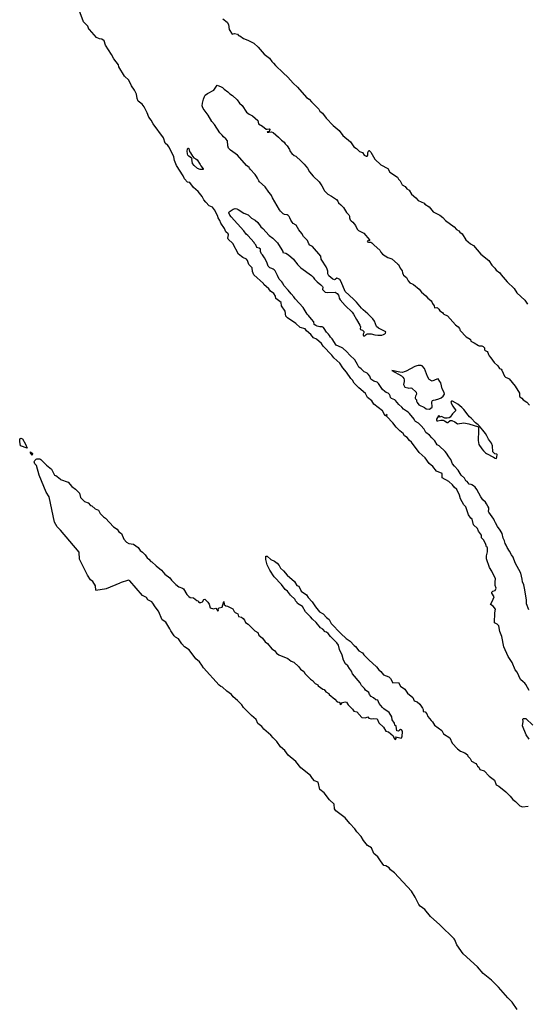
# Model space of a CAD drawing. Units: inches. Extents: x 447455 to 457097, y 5424200 to 5441972.
# Drawn here: x 447689 to 448008, y 5436588 to 5437207 of the extents above; entities that cross this region are included whole.
import ezdxf

# ---------------------------------------------------------------- set-up
doc = ezdxf.new("R2010")
doc.units = ezdxf.units.IN
doc.header["$MEASUREMENT"] = 0
doc.layers.add('TH_CONTOUR_10M', color=7, linetype='Continuous', true_color=0xa3cf81)

msp = doc.modelspace()

# ---------------------------------------------------------------- linework, layer by layer
at = {"layer": 'TH_CONTOUR_10M'}
msp.add_line((447705.425, 5436910.053), (447701.16, 5436920.9), dxfattribs=at)
for points in [[(448008.932, 5436785.362), (448006.982, 5436789.249), (448006.375, 5436790.071), (448005.169, 5436790.745), (448003.522, 5436792.308), (448001.564, 5436796.965), (448000.253, 5436798.425), (447998.256, 5436802.955), (447995.759, 5436806.712), (447993.118, 5436812.888), (447991.809, 5436819.378), (447990.599, 5436822.406), (447989.911, 5436825.965), (447988.842, 5436827.171), (447987.332, 5436827.949), (447987.52, 5436834.182), (447987.892, 5436836.469), (447986.478, 5436838.514), (447984.789, 5436839.553), (447985.81, 5436841.362), (447986.992, 5436844.396), (447985.501, 5436846.528), (447985.515, 5436847.281), (447986.127, 5436847.887), (447987.702, 5436848.35), (447988.23, 5436849.818), (447987.739, 5436851.475), (447987.599, 5436853.735), (447987.834, 5436855.697), (447985.502, 5436860.54), (447984.027, 5436862.764), (447982.251, 5436868.22), (447982.216, 5436870.06), (447982.933, 5436872.696), (447982.936, 5436874.997), (447982.809, 5436875.384), (447982.106, 5436875.794), (447981.869, 5436877.258), (447980.487, 5436879.855), (447979.006, 5436881.412), (447979.107, 5436883.143), (447977.266, 5436885.549), (447976.575, 5436887.269), (447974.045, 5436889.591), (447973.23, 5436893.244), (447972.406, 5436893.861), (447970.858, 5436895.946), (447969.183, 5436901.008), (447967.987, 5436902.217), (447965.881, 5436905.877), (447965.141, 5436908.32), (447963.475, 5436911.791), (447961.824, 5436913.353), (447960.916, 5436914.756), (447958.481, 5436916.821), (447954.359, 5436919.082), (447954.279, 5436921.784), (447950.864, 5436923.379), (447948.414, 5436926.306), (447946.139, 5436928.206), (447943.71, 5436931.804), (447939.927, 5436935.108), (447935.103, 5436941.686), (447933.759, 5436942.63), (447932.25, 5436944.469), (447930.69, 5436945.641), (447929.928, 5436946.975), (447927.687, 5436948.696), (447925.443, 5436950.917), (447923.28, 5436953.663), (447919.549, 5436957.643), (447919.395, 5436957.938), (447919.872, 5436958.899), (447918.452, 5436958.176), (447916.855, 5436961.275), (447911.369, 5436965.45), (447910.047, 5436967.555), (447907.503, 5436969.59), (447906.177, 5436972.257), (447901.956, 5436975.732), (447899.125, 5436978.786), (447898.093, 5436980.637), (447896.898, 5436981.676), (447894.265, 5436985.651), (447892.01, 5436988.3), (447890.016, 5436991.178), (447886.262, 5436994.643), (447885.086, 5436996.398), (447879.47, 5437001.954), (447878.438, 5437003.723), (447875.276, 5437006.363), (447873.543, 5437007.284), (447871.723, 5437009.354), (447869.177, 5437011.565), (447868.195, 5437012.95), (447865.148, 5437013.632), (447862.368, 5437016.193), (447857.115, 5437019.835), (447856.13, 5437020.773), (447855.642, 5437023.93), (447853.373, 5437027.322), (447853.143, 5437029.416), (447849.906, 5437032.049), (447849.539, 5437033.393), (447848.593, 5437035.001), (447846.359, 5437036.658), (447845.468, 5437037.931), (447842.296, 5437040.697), (447842.02, 5437041.365), (447836.025, 5437046.839), (447835.066, 5437048.991), (447834.973, 5437051.205), (447832.913, 5437053.284), (447832.031, 5437055.754), (447831.311, 5437056.628), (447829.006, 5437057.641), (447826.247, 5437059.75), (447822.776, 5437066.617), (447819.872, 5437069.17), (447819.669, 5437069.931), (447820.066, 5437071.92), (447819.75, 5437072.633), (447818.435, 5437073.914), (447817.649, 5437076.05), (447815.196, 5437079.281), (447814.715, 5437080.974), (447813.663, 5437082.627), (447813.356, 5437083.729), (447811.267, 5437087.663), (447810.003, 5437089.445), (447808.002, 5437090.331), (447805.716, 5437092.589), (447804.473, 5437093.967), (447803.58, 5437096.129), (447801.092, 5437099.268), (447798.052, 5437101.864), (447795.731, 5437105), (447794.291, 5437105.15), (447792.419, 5437107.212), (447791.498, 5437109.179), (447787.376, 5437115.706), (447786.061, 5437118.683), (447785.628, 5437120.999), (447782.876, 5437127.132), (447781.954, 5437128.241), (447780.198, 5437129.578), (447779.203, 5437132.932), (447772.714, 5437141.741), (447771.395, 5437144.132), (447769.925, 5437146.086), (447768.926, 5437148.764), (447767.047, 5437152.603), (447765.826, 5437154.283), (447763.268, 5437156.046), (447762.668, 5437157.844), (447762.268, 5437160.406), (447760.991, 5437162.902), (447759.009, 5437165.695), (447757.49, 5437169.236), (447754.722, 5437171.852), (447751.158, 5437177.702), (447750.864, 5437179.009), (447747.914, 5437182.64), (447746.578, 5437185.403), (447742.671, 5437191.363), (447741.848, 5437194.112), (447740.368, 5437195.15), (447738.955, 5437195.283), (447737.178, 5437196.089), (447732.802, 5437201.116), (447732.219, 5437201.451), (447731.629, 5437203.352), (447728.932, 5437206.078), (447726.141, 5437213.242)], [(447816.596, 5437207.849), (447819.142, 5437205.75), (447820.108, 5437204.336), (447820.509, 5437201.145), (447822.319, 5437198.207), (447823.77, 5437198.69), (447825.806, 5437198.287), (447826.375, 5437197.411), (447827.238, 5437197.234), (447829.533, 5437195.395), (447832.238, 5437194.392), (447835.916, 5437192.547), (447838.63, 5437190.121), (447842.507, 5437185.737), (447845.855, 5437183.053), (447847.327, 5437180.932), (447848.321, 5437180.08), (447849.509, 5437178.513), (447854.407, 5437173.805), (447857.429, 5437171.267), (447860.726, 5437167.298), (447863.413, 5437164.798), (447869.013, 5437158.328), (447870.83, 5437157.245), (447872.137, 5437155.614), (447876.782, 5437151.115), (447877.52, 5437149.808), (447879.057, 5437148.558), (447881.4, 5437145.405), (447885.808, 5437140.684), (447889.532, 5437137.602), (447891.987, 5437134.522), (447896.711, 5437130.444), (447898.876, 5437127.434), (447900.566, 5437126.27), (447902.364, 5437124.398), (447904.192, 5437123.73), (447905.415, 5437122.04), (447906.578, 5437121.541), (447907.25, 5437121.377), (447907.547, 5437122.019), (447907.677, 5437123.848), (447908.159, 5437125.088), (447908.515, 5437125.003), (447909.574, 5437124.045), (447912.129, 5437119.68), (447915.9, 5437116.013), (447920.162, 5437113.64), (447921.413, 5437111.378), (447926.315, 5437108.174), (447926.814, 5437106.994), (447927.911, 5437106.066), (447929.161, 5437103.356), (447931.061, 5437102.441), (447932.046, 5437100.988), (447933.527, 5437100.185), (447935.094, 5437097.64), (447937.7, 5437095.339), (447939.232, 5437093.575), (447943.13, 5437091.89), (447943.386, 5437091.198), (447946.171, 5437089.536), (447948.685, 5437086.563), (447952.928, 5437084.418), (447954.811, 5437082.827), (447956.379, 5437081.025), (447961.842, 5437076.926), (447963.26, 5437075.313), (447964.745, 5437074.484), (447965.433, 5437073.66), (447967.001, 5437072.655), (447969.28, 5437068.89), (447972.121, 5437066.371), (447973.964, 5437065.317), (447978.745, 5437059.853), (447983.612, 5437055.805), (447985.567, 5437052.862), (447987.479, 5437051.077), (447988.198, 5437049.851), (447990.597, 5437048.129), (447991.441, 5437046.762), (447995.207, 5437042.5), (447999.52, 5437038.166), (448001.32, 5437035.54), (448006.255, 5437030.952), (448007.975, 5437028.326)], [(447701.16, 5436920.9), (447699.31, 5436926.848), (447698.403, 5436927.948), (447697.994, 5436929.144), (447698.332, 5436930.106), (447699.09, 5436930.922), (447699.643, 5436931.137), (447701.436, 5436931.147), (447702.176, 5436930.698), (447705.586, 5436927.207), (447708.74, 5436924.528), (447710.758, 5436920.743), (447711.45, 5436920.71), (447714.332, 5436918.565), (447714.577, 5436918.105), (447719.308, 5436916.442), (447721.525, 5436913.734), (447723.816, 5436912.124), (447726.412, 5436909.5), (447727.076, 5436906.855), (447729.647, 5436904.261), (447731.848, 5436903.446), (447733.434, 5436901.645), (447734.109, 5436901.533), (447736.266, 5436899.726), (447738.287, 5436898.912), (447739.356, 5436896.743), (447741.451, 5436894.633), (447742.738, 5436893.79), (447747.828, 5436888.361), (447750.011, 5436886.827), (447751.196, 5436885.274), (447752.78, 5436884.204), (447754.268, 5436880.611), (447755.933, 5436878.777), (447757.42, 5436877.768), (447760.272, 5436877.52), (447763.378, 5436875.279), (447764.468, 5436873.542), (447766.03, 5436872.44), (447767.627, 5436870.694), (447768.851, 5436868.877), (447770.026, 5436868.05), (447771.325, 5436866.493), (447771.971, 5436866.24), (447774.569, 5436863.697), (447777.876, 5436861.032), (447780.087, 5436858.601), (447783.225, 5436856.145), (447784.167, 5436854.764), (447786.962, 5436852.097), (447788.951, 5436850.625), (447791.221, 5436849.747), (447791.759, 5436849.283), (447793.845, 5436845.829), (447795.034, 5436844.438), (447795.982, 5436843.868), (447798.025, 5436843.613), (447800.191, 5436841.925), (447801.18, 5436841.6), (447801.262, 5436840.964), (447801.624, 5436840.785), (447802.772, 5436840.72), (447803.72, 5436841.1), (447804.631, 5436842.604), (447805.177, 5436842.757), (447807.112, 5436840.888), (447807.84, 5436839.69), (447808.482, 5436837.374), (447810.724, 5436836.816), (447812.12, 5436837.132), (447812.818, 5436836.409), (447813.055, 5436835.412), (447813.691, 5436835.663), (447813.649, 5436836.777), (447814.301, 5436837.286), (447816.005, 5436837.73), (447817.043, 5436841.439), (447817.384, 5436839.535), (447818.464, 5436838.696), (447819.395, 5436838.502), (447822.821, 5436836.731), (447823.559, 5436835.13), (447824.273, 5436834.404), (447825.86, 5436833.53), (447826.312, 5436832.024), (447828.327, 5436831.425), (447829.383, 5436830.61), (447830.191, 5436829.599), (447830.69, 5436828.187), (447832.449, 5436827.008), (447836.701, 5436822.96), (447838.427, 5436821.967), (447839.038, 5436820.281), (447841.368, 5436818.341), (447843.114, 5436815.889), (447844.473, 5436814.882), (447847.39, 5436811.637), (447848.892, 5436810.619), (447850.156, 5436808.793), (447851.759, 5436807.734), (447857.393, 5436805.577), (447859.426, 5436803.868), (447861.149, 5436803.18), (447863.953, 5436800.536), (447865.227, 5436798.833), (447867.373, 5436797.315), (447868.198, 5436795.771), (447871.665, 5436792.547), (447872.893, 5436791.763), (447874.486, 5436789.854), (447876.227, 5436788.945), (447876.39, 5436788.26), (447879.319, 5436786.116), (447880.15, 5436785.91), (447881.26, 5436784.61), (447883.111, 5436783.587), (447883.33, 5436782.85), (447886.944, 5436779.936), (447888.371, 5436778.17), (447889.56, 5436778.116), (447890.191, 5436777.598), (447890.085, 5436776.987), (447890.637, 5436776.599), (447891.674, 5436777.87), (447893.483, 5436778.227), (447894.138, 5436777.979), (447895.206, 5436776.339), (447897.986, 5436773.723), (447898.854, 5436772.475), (447900.762, 5436771.903), (447903.946, 5436768.389), (447906.115, 5436768.172), (447907.677, 5436768.815), (447908.206, 5436767.904), (447909.625, 5436767.526), (447911.501, 5436767.763), (447913.406, 5436767.482), (447914.498, 5436765.063), (447917.476, 5436762.302), (447918.89, 5436759.754), (447920.575, 5436759.302), (447923.559, 5436756.811), (447923.88, 5436755.595), (447924.771, 5436754.532), (447925.138, 5436754.707), (447925.422, 5436755.361), (447925.324, 5436756.249), (447928.631, 5436755.46), (447929.297, 5436756.328), (447929.318, 5436759.711), (447928.806, 5436760.543), (447928.146, 5436760.753), (447927.53, 5436760.475), (447926.994, 5436759.808), (447925.814, 5436759.94), (447925.354, 5436762.842), (447924.661, 5436763.559), (447924.33, 5436764.825), (447923.006, 5436767.011), (447922.809, 5436768.794), (447920.941, 5436771.505), (447917.63, 5436773.94), (447916.847, 5436774.785), (447914.758, 5436777.205), (447913.927, 5436779.258), (447912.587, 5436779.567), (447911.276, 5436780.832), (447909.818, 5436781.533), (447908.635, 5436782.96), (447908.206, 5436784.036), (447906.175, 5436785.543), (447905.44, 5436786.682), (447903.632, 5436788.452), (447902.913, 5436790.121), (447898.035, 5436795.765), (447897.284, 5436797.529), (447896.192, 5436799.176), (447895.022, 5436800.8), (447893.584, 5436802.177), (447892.283, 5436804.407), (447891.502, 5436807.639), (447889.816, 5436811.271), (447889.233, 5436813.97), (447888.178, 5436815.442), (447884.168, 5436819.266), (447882.773, 5436821.238), (447881.71, 5436822.123), (447880.717, 5436822.384), (447879.299, 5436824.05), (447877.945, 5436824.747), (447875.161, 5436828.247), (447872.88, 5436830.152), (447871.662, 5436831.809), (447868.535, 5436834.791), (447866.565, 5436838.131), (447863.464, 5436840.12), (447863.198, 5436840.771), (447862.184, 5436841.858), (447861.996, 5436842.724), (447859.116, 5436845.401), (447857.11, 5436847.837), (447855.654, 5436848.937), (447853.446, 5436852.139), (447848.723, 5436856.796), (447846.106, 5436860.981), (447844.381, 5436864.424), (447843.599, 5436867.77), (447843.543, 5436869.23), (447843.619, 5436869.977), (447844.455, 5436869.969), (447846.715, 5436867.883), (447848.889, 5436866.786), (447850.65, 5436865.479), (447851.85, 5436864.094), (447852.818, 5436862.301), (447854.713, 5436860.667), (447857.019, 5436857.974), (447861.546, 5436853.886), (447863.091, 5436851.344), (447864.182, 5436850.953), (447865.751, 5436847.917), (447869.15, 5436845.538), (447870.215, 5436843.834), (447872.659, 5436841.233), (447874.745, 5436838.028), (447877.27, 5436834.889), (447879.526, 5436833.638), (447881.69, 5436831.24), (447883.351, 5436829.948), (447884.589, 5436827.466), (447890.682, 5436821.218), (447894.082, 5436818.066), (447896.502, 5436816.494), (447899.01, 5436813.591), (447899.88, 5436813.009), (447901.974, 5436810.332), (447904.211, 5436809.016), (447905.016, 5436807.856), (447908.334, 5436804.572), (447913.147, 5436800.21), (447914.539, 5436798.289), (447915.846, 5436797.274), (447917.513, 5436795.156), (447920.85, 5436793.97), (447921.809, 5436793.01), (447923.438, 5436790.155), (447926.974, 5436790.325), (447928.189, 5436788.071), (447930.799, 5436786.212), (447932.505, 5436783.742), (447935.935, 5436780.998), (447936.85, 5436778.862), (447938.627, 5436778.265), (447940.345, 5436776.86), (447941.983, 5436774.282), (447942.332, 5436773.368), (447942.4, 5436772.13), (447943.563, 5436771.927), (447944.605, 5436770.6), (447945.42, 5436768.995), (447947.398, 5436766.427), (447948.214, 5436765.74), (447949.577, 5436763.631), (447954.121, 5436760.138), (447955.267, 5436758.084), (447959.156, 5436755.681), (447960.642, 5436752.33), (447963.916, 5436748.646), (447965.847, 5436747.273), (447968.596, 5436746.126), (447970.313, 5436744.818), (447970.517, 5436744.12), (447971.964, 5436742.522), (447972.835, 5436740.982), (447975.499, 5436739.388), (447976.185, 5436738.681), (447976.478, 5436737.729), (447977.384, 5436737.154), (447978.06, 5436735.69), (447980.766, 5436734.912), (447983.828, 5436731.491), (447987.287, 5436728.993), (447988.278, 5436726.09), (447990.011, 5436725.139), (447994.414, 5436721.671), (447997.131, 5436718.952), (447998.796, 5436716.802), (448000.472, 5436715.571), (448003.128, 5436712.907), (448004.86, 5436712.246), (448008.309, 5436712.723)], [(447736.61, 5436848.42), (447736.397, 5436851.211), (447734.809, 5436853.856), (447733.361, 5436855.085), (447731.407, 5436858.028), (447726.345, 5436867.985), (447726.214, 5436872.391), (447714.54, 5436886.175), (447712.309, 5436888.313), (447710.78, 5436891.218), (447707.28, 5436907.16), (447705.425, 5436910.053)], [(448001.495, 5436584.753), (447998.378, 5436589.26), (447995.651, 5436591.995), (447989.713, 5436598.791), (447985.387, 5436603.093), (447980.16, 5436607.393), (447976.552, 5436611.661), (447967.625, 5436619.697), (447963.459, 5436625.352), (447962.302, 5436628.452), (447961.785, 5436629.13), (447952.896, 5436637.981), (447946.931, 5436643.278), (447943.406, 5436647.668), (447940.55, 5436649.722), (447939.601, 5436650.767), (447937.387, 5436655.31), (447935.154, 5436659.108), (447924.384, 5436670.635), (447921.925, 5436672.647), (447920.953, 5436673.915), (447918.875, 5436675.055), (447917.688, 5436675.409), (447915.516, 5436678.174), (447914.016, 5436680.716), (447911.312, 5436682.932), (447910, 5436686.35), (447907.472, 5436687.964), (447904.833, 5436690.983), (447903.388, 5436693.601), (447900.689, 5436696.573), (447899.454, 5436698.41), (447896.292, 5436701.637), (447893.354, 5436705.374), (447887.436, 5436709.722), (447886.612, 5436710.911), (447886.507, 5436713.862), (447883.598, 5436716.625), (447880.246, 5436720.963), (447877.515, 5436723.164), (447876.318, 5436727.81), (447874.171, 5436728.648), (447872.754, 5436730.099), (447871.546, 5436731.842), (447865.486, 5436736.723), (447862.288, 5436740.798), (447857.629, 5436744.624), (447855.498, 5436747.623), (447852.786, 5436750.05), (447850.481, 5436753.252), (447848.127, 5436755.508), (447846.746, 5436757.286), (447842.254, 5436761.121), (447841.004, 5436762.652), (447838.468, 5436764.597), (447837.428, 5436767.183), (447834.474, 5436769.6), (447829.48, 5436774.691), (447828.42, 5436776.302), (447825.704, 5436779.166), (447823.033, 5436781.361), (447822.033, 5436782.956), (447819.069, 5436785.018), (447816.355, 5436787.467), (447815.276, 5436787.896), (447814.128, 5436788.782), (447804.279, 5436799.686), (447803.361, 5436801.397), (447801.808, 5436803.413), (447799.618, 5436805.352), (447795.351, 5436810.912), (447792.414, 5436812.919), (447790.754, 5436814.71), (447788.543, 5436817.815), (447786.784, 5436818.923), (447785.825, 5436819.858), (447783.723, 5436822.949), (447783.298, 5436824.213), (447780.639, 5436828.382), (447778.425, 5436829.837), (447776.007, 5436835.355), (447773.885, 5436837.947), (447772.419, 5436840.416), (447771.784, 5436841.054), (447769.456, 5436842.407), (447768.47, 5436843.776), (447766.099, 5436845.17), (447757.978, 5436854.419), (447757.205, 5436854.698), (447752.054, 5436853.066)], [(447736.61, 5436848.42), (447743.427, 5436849.534), (447752.054, 5436853.066)], [(448009.005, 5436754.832), (448007.181, 5436757.455), (448004.891, 5436763.236), (448005.191, 5436765.973), (448005.012, 5436767.285), (448005.225, 5436767.678), (448007.01, 5436767.703), (448011.386, 5436763.652)]]:
    msp.add_lwpolyline(points, dxfattribs=at)
at = {"layer": 'TH_CONTOUR_10M', "elevation": 10}
msp.add_lwpolyline([(448008.851, 5436836.187), (448007.342, 5436839.952), (448007.412, 5436842.269), (448006.33, 5436848.657), (448005.6, 5436851.743), (448004.932, 5436853.783), (448004.656, 5436855.448), (448003.736, 5436859.105), (448000.26, 5436865.704), (447999.011, 5436869.348), (447997.915, 5436870.769), (447996.744, 5436873.043), (447995.272, 5436875.319), (447994.592, 5436876.897), (447993.939, 5436877.935), (447993.472, 5436879.583), (447992.759, 5436881.189), (447992.082, 5436884.193), (447990.823, 5436886.134), (447989.066, 5436888.492), (447987.807, 5436890.752), (447987.324, 5436892.059), (447986.755, 5436893.136), (447983.687, 5436897.638), (447983.517, 5436898.054), (447983.665, 5436899.46), (447983.611, 5436900.175), (447983.118, 5436901.351), (447982.202, 5436902.899), (447981.546, 5436903.781), (447979.959, 5436905.255), (447978.691, 5436907.11), (447976.163, 5436911.875), (447975.006, 5436913.323), (447974.134, 5436914.089), (447973.018, 5436914.706), (447972.482, 5436914.93), (447971.338, 5436915.075), (447970.144, 5436916.791), (447969.657, 5436917.14), (447969.114, 5436917.271), (447968.466, 5436918.904), (447966.343, 5436920.774), (447964.298, 5436924.039), (447962.145, 5436926.585), (447960.737, 5436928.042), (447959.809, 5436930.75), (447958.558, 5436932.329), (447957.128, 5436934.727), (447956.144, 5436935.808), (447952.495, 5436939.236), (447951.284, 5436939.956), (447949.737, 5436942.397), (447947.749, 5436944.359), (447946.405, 5436945.94), (447944.111, 5436947.605), (447942.941, 5436949.663), (447940.931, 5436952.147), (447940.16, 5436952.975), (447939.537, 5436953.439), (447937.629, 5436954.555), (447937.233, 5436955.019), (447936.723, 5436955.974), (447933.867, 5436959.593), (447932.923, 5436960.498), (447931.859, 5436961.093), (447930.147, 5436962.368), (447929.091, 5436963.682), (447927.096, 5436965.324), (447925.04, 5436967.722), (447924.557, 5436968.108), (447922.59, 5436969.019), (447922.101, 5436969.408), (447921.868, 5436969.759), (447921.707, 5436970.647), (447921.196, 5436971.579), (447920.377, 5436972.305), (447919.219, 5436972.828), (447918.35, 5436973.465), (447916.898, 5436974.745), (447914.376, 5436978.562), (447913.545, 5436979.292), (447911.385, 5436980.012), (447909.525, 5436981.123), (447908.871, 5436983.057), (447907.88, 5436984.415), (447907.308, 5436984.96), (447906.451, 5436985.462), (447905.318, 5436985.893), (447903.464, 5436987.747), (447901.874, 5436988.717), (447901.09, 5436990.471), (447899.562, 5436993.282), (447896.378, 5436996.309), (447894.511, 5436998.455), (447891.948, 5437000.704), (447891.1, 5437001.22), (447887.816, 5437002.646), (447885.213, 5437006.491), (447884.185, 5437007.63), (447883.547, 5437008.74), (447882.964, 5437009.493), (447881.566, 5437010.833), (447880.282, 5437013.157), (447879.798, 5437013.795), (447879.002, 5437014.063), (447877.419, 5437014.171), (447875.864, 5437014.541), (447874.868, 5437014.925), (447873.893, 5437015.516), (447873.695, 5437017.301), (447872.296, 5437018.892), (447870.443, 5437021.335), (447869.405, 5437022.144), (447866.918, 5437026.278), (447861.88, 5437031.741), (447861.059, 5437032.939), (447859.365, 5437034.826), (447857.555, 5437037.268), (447854.918, 5437040.186), (447854.251, 5437041.499), (447853.63, 5437042.337), (447851.95, 5437044.073), (447850.864, 5437046.508), (447849.309, 5437049.305), (447848.714, 5437050.062), (447848.127, 5437050.449), (447847.375, 5437050.865), (447846.016, 5437051.341), (447845.53, 5437051.658), (447845.054, 5437052.353), (447844.072, 5437054.851), (447842.768, 5437057.468), (447841.434, 5437059.359), (447840.723, 5437060.123), (447840.262, 5437061.482), (447840.09, 5437063.059), (447839.321, 5437063.691), (447837.938, 5437064.063), (447837.241, 5437065.669), (447836.456, 5437066.448), (447836.208, 5437067.275), (447832.218, 5437071.655), (447831.197, 5437072.337), (447829.757, 5437074.492), (447821.748, 5437083.263), (447820.963, 5437084.405), (447820.184, 5437085.904), (447820.582, 5437086.487), (447822.334, 5437087.729), (447822.893, 5437088.088), (447824.228, 5437088.531), (447825.301, 5437088.294), (447826.094, 5437087.936), (447829.804, 5437085.728), (447832.503, 5437084.498), (447834.442, 5437082.555), (447836.739, 5437081.149), (447838.4, 5437079.747), (447840.29, 5437077.099), (447841.63, 5437076.009), (447845.685, 5437071.644), (447847.987, 5437069.897), (447850.765, 5437067.01), (447853.652, 5437062.584), (447854.153, 5437061.499), (447854.127, 5437060.805), (447856.138, 5437060.443), (447857.873, 5437059.485), (447860.897, 5437056.755), (447861.912, 5437055.12), (447862.34, 5437054.883), (447863.347, 5437053.438), (447865.539, 5437051.218), (447872.309, 5437046.387), (447873.322, 5437045.442), (447874.186, 5437044.192), (447875.796, 5437042.429), (447878.167, 5437040.578), (447879.121, 5437039.564), (447879.32, 5437038.978), (447879.037, 5437037.648), (447880.309, 5437036.38), (447880.808, 5437035.975), (447882.104, 5437035.626), (447887.145, 5437035.843), (447887.825, 5437035.571), (447888.27, 5437035.17), (447889.239, 5437034.12), (447889.505, 5437033.459), (447889.641, 5437032.057), (447890.232, 5437031.124), (447893.292, 5437027.585), (447897.702, 5437023.308), (447898.562, 5437022.133), (447900.465, 5437018.637), (447902.624, 5437015.176), (447903.005, 5437014.22), (447902.82, 5437012.889), (447903.032, 5437012.415), (447903.753, 5437012.275), (447904.248, 5437012.02), (447904.741, 5437011.712), (447905.168, 5437011.166), (447905.031, 5437010.419), (447904.661, 5437009.578), (447904.635, 5437008.846), (447905.008, 5437008.517), (447905.584, 5437008.406), (447905.826, 5437008.521), (447906.545, 5437009.357), (447907.15, 5437009.657), (447908.395, 5437009.818), (447909.797, 5437009.74), (447912.105, 5437009.095), (447913.864, 5437008.808), (447915.704, 5437008.814), (447916.519, 5437008.943), (447917.449, 5437009.289), (447918.222, 5437009.752), (447918.725, 5437010.179), (447918.898, 5437010.94), (447918.563, 5437011.23), (447914.322, 5437013.298), (447913.156, 5437014.412), (447911.867, 5437017.672), (447910.743, 5437019.142), (447907.728, 5437022.334), (447904.656, 5437024.867), (447903.673, 5437025.836), (447900.45, 5437029.608), (447898.666, 5437031.48), (447893.483, 5437036.396), (447890.776, 5437042.537), (447889.936, 5437043.975), (447888.679, 5437044.585), (447888.132, 5437044.654), (447887.142, 5437043.934), (447886.598, 5437043.77), (447885.733, 5437044.052), (447883.135, 5437046.25), (447882.498, 5437047.368), (447882.416, 5437049.201), (447882.161, 5437050.503), (447881.41, 5437051.913), (447878.702, 5437056.104), (447878.381, 5437056.789), (447877.991, 5437058.481), (447872.786, 5437064.575), (447871.082, 5437065.513), (447870.535, 5437066.295), (447869.654, 5437068.381), (447867.254, 5437070.97), (447866.108, 5437072.743), (447864.193, 5437075.224), (447862.517, 5437078.118), (447860.762, 5437079.104), (447860.04, 5437079.864), (447859.223, 5437081.289), (447858.711, 5437082.69), (447858.222, 5437083.571), (447857.498, 5437084.229), (447856.943, 5437084.476), (447855.233, 5437084.803), (447854.452, 5437085.171), (447852.745, 5437086.826), (447852.138, 5437087.682), (447847.682, 5437095.333), (447847.095, 5437096.744), (447846.725, 5437097.304), (447845.36, 5437098.87), (447843.179, 5437102.155), (447839.516, 5437105.437), (447839.057, 5437106.01), (447838.318, 5437107.742), (447837.727, 5437108.759), (447836.751, 5437110.043), (447833.759, 5437113.302), (447833.214, 5437114.002), (447833.085, 5437114.447), (447831.298, 5437115.67), (447825.679, 5437122.128), (447821.402, 5437125.229), (447820.106, 5437126.5), (447819.668, 5437128.051), (447819.438, 5437131.146), (447818.414, 5437132.305), (447816.899, 5437133.614), (447816.054, 5437134.645), (447814.576, 5437136.101), (447811.351, 5437141.381), (447809.603, 5437143.319), (447807.237, 5437147.234), (447804.17, 5437151.386), (447803.666, 5437152.429), (447803.591, 5437153.088), (447803.762, 5437154.834), (447804.339, 5437157.336), (447804.905, 5437158.911), (447805.436, 5437159.786), (447806.779, 5437160.862), (447810.796, 5437163.057), (447813.025, 5437166.101), (447813.898, 5437165.647), (447815.356, 5437165.125), (447816.216, 5437164.59), (447817.238, 5437163.614), (447819.679, 5437161.933), (447820.994, 5437160.734), (447822.513, 5437159.635), (447825.489, 5437156.842), (447827, 5437154.732), (447828.717, 5437153.346), (447831.453, 5437149.201), (447833.096, 5437147.846), (447835.082, 5437146.874), (447838.434, 5437143.936), (447838.882, 5437141.861), (447841.333, 5437140.41), (447843.8, 5437138.555), (447844.283, 5437138.427), (447845.706, 5437138.61), (447845.939, 5437138.516), (447845.997, 5437138.273), (447845.556, 5437137.061), (447845.268, 5437136.847), (447844.573, 5437136.745), (447844.285, 5437136.617), (447844.301, 5437136.505), (447845.456, 5437136.513), (447847.104, 5437136.751), (447848.149, 5437136.328), (447851.421, 5437133.46), (447853.415, 5437131.525), (447854.998, 5437130.301), (447855.725, 5437129.337), (447857.004, 5437128.063), (447858.397, 5437125.771), (447858.876, 5437124.351), (447859.82, 5437123.09), (447861.229, 5437121.98), (447862.428, 5437121.387), (447865.789, 5437118.331), (447867.652, 5437116.35), (447869.657, 5437113.936), (447870.899, 5437111.712), (447873.361, 5437108.811), (447876.966, 5437105.353), (447878.81, 5437102.795), (447880.166, 5437100.055), (447880.496, 5437099.656), (447882.479, 5437097.681), (447884.885, 5437096.36), (447887.929, 5437094.198), (447888.701, 5437093.275), (447889.198, 5437092.191), (447890.558, 5437090.952), (447892.243, 5437089.135), (447894.199, 5437086.132), (447895.692, 5437084.573), (447896.009, 5437083.738), (447896.133, 5437082.612), (447896.443, 5437081.419), (447897.065, 5437080.73), (447898.216, 5437079.961), (447899.919, 5437077.816), (447900.892, 5437075.606), (447901.665, 5437074.815), (447903.53, 5437073.928), (447905.024, 5437073.031), (447908.586, 5437068.777), (447908.595, 5437068.45), (447907.29, 5437068.066), (447907.506, 5437067.624), (447908.136, 5437067.42), (447909.46, 5437067.333), (447910.163, 5437066.99), (447911.632, 5437065.471), (447915.124, 5437062.28), (447915.874, 5437061.033), (447916.945, 5437059.895), (447918.477, 5437058.75), (447920.239, 5437057.704), (447922.694, 5437056.914), (447926.307, 5437053.811), (447926.834, 5437053.245), (447928.046, 5437051.091), (447929.268, 5437049.349), (447929.472, 5437048.058), (447929.915, 5437046.961), (447930.127, 5437046.641), (447931.938, 5437045.063), (447932.883, 5437043.01), (447934.026, 5437041.861), (447935.555, 5437041.16), (447936.252, 5437040.705), (447939.914, 5437037.843), (447941.304, 5437035.834), (447943.977, 5437033.67), (447945.312, 5437032.144), (447946.076, 5437031.457), (447947.426, 5437030.466), (447947.846, 5437029.864), (447948.332, 5437028.794), (447949.352, 5437027.357), (447949.518, 5437026.077), (447950.999, 5437026.224), (447951.48, 5437026.063), (447952.313, 5437025.249), (447952.911, 5437024.1), (447954.498, 5437023.058), (447954.95, 5437022.487), (447955.487, 5437022.102), (447957.601, 5437021.084), (447962.656, 5437015.301), (447964.381, 5437014.09), (447965.321, 5437013.179), (447965.515, 5437012.732), (447965.432, 5437012.232), (447965.591, 5437011.871), (447969.372, 5437007.753), (447971.866, 5437006.404), (447972.145, 5437006.057), (447972.354, 5437005.015), (447974.543, 5437003.962), (447977.125, 5437002.341), (447977.597, 5437002.138), (447979.375, 5437002.159), (447980.064, 5437001.819), (447980.722, 5437001.223), (447980.976, 5437000.818), (447980.962, 5436999.613), (447981.286, 5436999.273), (447982.544, 5436998.592), (447983.148, 5436998.023), (447983.535, 5436996.654), (447983.855, 5436995.977), (447984.929, 5436994.714), (447987.107, 5436991.683), (447989.401, 5436989.682), (447990.411, 5436987.989), (447991.33, 5436987.468), (447991.924, 5436986.807), (447993.422, 5436983.044), (447994.122, 5436982.545), (447995.635, 5436981.909), (447996.442, 5436981.368), (448000.256, 5436976.764), (448003.016, 5436972.498), (448002.967, 5436970.667), (448003.162, 5436970.172), (448004.44, 5436969.293), (448005.328, 5436968.269), (448007.453, 5436966.846), (448009.272, 5436964.961)], dxfattribs=at)
for points in [[(447795.039, 5437126.261), (447795.604, 5437124.474), (447796.086, 5437123.494), (447797.439, 5437121.44), (447798.215, 5437120.378), (447799.49, 5437119.698), (447800.327, 5437119.074), (447802.217, 5437116.306), (447802.629, 5437115.434), (447804.205, 5437113.451), (447804.237, 5437113.099), (447803.629, 5437112.991), (447802.325, 5437113.047), (447800.65, 5437113.715), (447798.421, 5437115.638), (447797.498, 5437116.884), (447797.309, 5437118.279), (447796.969, 5437119.333), (447797.165, 5437119.885), (447796.834, 5437120.305), (447795.047, 5437121.553), (447794.568, 5437122.205), (447794.342, 5437122.914), (447794.108, 5437124.586), (447794.262, 5437125.877), (447794.506, 5437126.478), (447794.792, 5437126.547)], [(447943.164, 5436987.863), (447941.734, 5436989.544), (447941.16, 5436989.771), (447939.348, 5436989.753), (447938.369, 5436989.586), (447937.088, 5436989.153), (447931.685, 5436986.32), (447930.471, 5436985.758), (447929.407, 5436985.486), (447927.675, 5436985.581), (447922.749, 5436986.746), (447922.707, 5436986.659), (447928.805, 5436983.368), (447929.539, 5436982.571), (447930.206, 5436981.545), (447930.496, 5436980.704), (447930.558, 5436979.845), (447929.995, 5436977.933), (447930.595, 5436976.664), (447930.97, 5436976.246), (447932.724, 5436975.716), (447933.156, 5436975.646), (447934.58, 5436975.81), (447935.187, 5436975.557), (447937.922, 5436972.94), (447938.285, 5436971.724), (447937.672, 5436970.512), (447937.436, 5436969.745), (447937.432, 5436969.242), (447937.574, 5436968.763), (447938.245, 5436968.205), (447938.239, 5436967.339), (447938.548, 5436966.582), (447939.684, 5436965.102), (447943.26, 5436963.317), (447944.266, 5436962.626), (447946.438, 5436962.392), (447947.972, 5436963.567), (447948.134, 5436963.92), (447947.867, 5436966.519), (447947.933, 5436967.037), (447948.34, 5436967.78), (447948.848, 5436968.062), (447950.221, 5436968.256), (447952.269, 5436968.776), (447953.704, 5436969.391), (447954.982, 5436970.549), (447955.715, 5436971.679), (447955.662, 5436972.924), (447954.397, 5436975.075), (447953.411, 5436978.969), (447952.974, 5436979.839), (447951.781, 5436981.472), (447951.069, 5436981.276), (447948.112, 5436979.965), (447946.179, 5436981.102), (447945.897, 5436981.334), (447945.115, 5436982.941)], [(447972.52, 5436956.638), (447971.526, 5436957.522), (447970.622, 5436958.623), (447968.031, 5436962.205), (447966.801, 5436963.335), (447964.249, 5436965.435), (447962.807, 5436966.383), (447960.788, 5436967.394), (447960.15, 5436967.362), (447959.874, 5436966.669), (447959.959, 5436966.099), (447960.998, 5436964.145), (447962.839, 5436961.528), (447962.529, 5436961.105), (447960.914, 5436959.367), (447959.473, 5436957.391), (447958.724, 5436956.836), (447957.521, 5436956.576), (447956.814, 5436956.586), (447956.098, 5436956.772), (447953.983, 5436957.677), (447952.705, 5436957.406), (447952.616, 5436957.963), (447952.169, 5436958.308), (447951.943, 5436958.164), (447950.753, 5436956.102), (447950.692, 5436955.498), (447951.088, 5436955.069), (447951.658, 5436954.957), (447953.573, 5436955.356), (447955.026, 5436955.382), (447955.838, 5436955.101), (447957.43, 5436954.032), (447958.006, 5436954.043), (447959.299, 5436955.127), (447960.386, 5436955.109), (447962.318, 5436954.384), (447964.003, 5436953.111), (447968.045, 5436953.759), (447971.02, 5436953.11), (447977.143, 5436951.291), (447977.272, 5436950.95), (447977.262, 5436948.96), (447977.005, 5436942.548), (447977.464, 5436940.028), (447979.369, 5436937.295), (447980.41, 5436936.05), (447981.564, 5436934.923), (447982.146, 5436934.489), (447986.526, 5436932.122), (447987.679, 5436931.547), (447988.41, 5436931.341), (447988.761, 5436932.208), (447988.867, 5436933.745), (447988.666, 5436933.962), (447987.521, 5436934.284), (447986.72, 5436934.78), (447986.179, 5436935.571), (447985.959, 5436939.313), (447985.288, 5436940.943), (447983.367, 5436943.562), (447982.438, 5436945.606), (447981.682, 5436946.942), (447979.882, 5436949.234), (447977.725, 5436951.68), (447976.956, 5436952.399), (447975.206, 5436953.64)]]:
    msp.add_lwpolyline(points, close=True, dxfattribs=at)
at = {"layer": 'TH_CONTOUR_10M'}
for points in [[(447688.976, 5436942.063), (447688.848, 5436943.612), (447689.59, 5436944.151), (447690.66, 5436943.637), (447692.504, 5436940.356), (447693.527, 5436937.849), (447689.259, 5436939.374)], [(447695.548, 5436934.886), (447695.595, 5436935.413), (447696.841, 5436934.459), (447696.746, 5436933.354)]]:
    msp.add_lwpolyline(points, close=True, dxfattribs=at)

doc.saveas('drawing.dxf')
